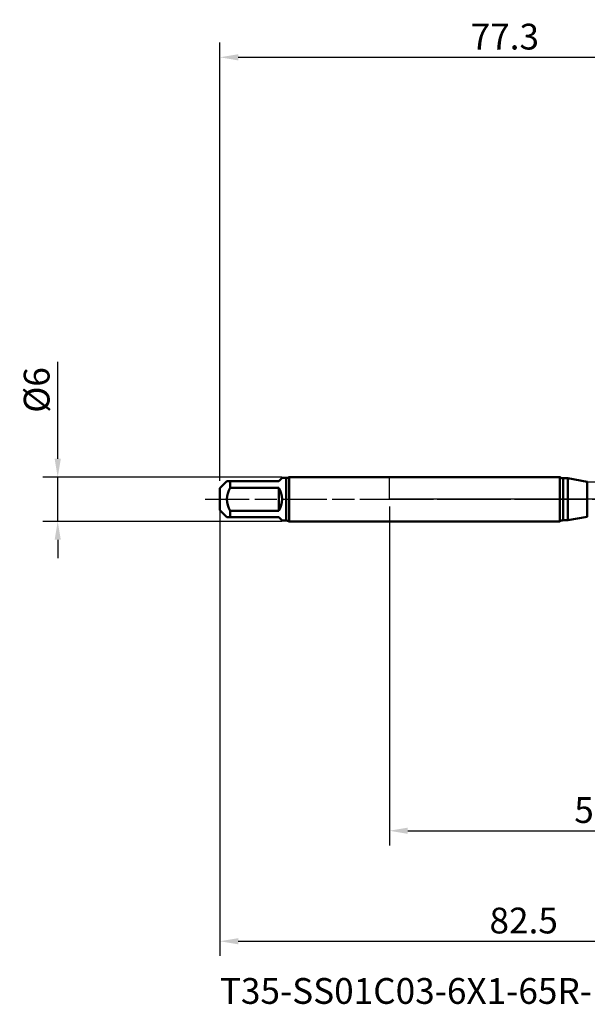
# Model space of a CAD drawing. Units: millimetres. Extents: x -50 to 107, y -69 to 65.
# Drawn here: x -50 to 27, y -69 to 65 of the extents above; entities that cross this region are included whole.
import ezdxf

# ---------------------------------------------------------------- set-up
doc = ezdxf.new("R2010")
doc.units = ezdxf.units.MM
doc.header["$PDMODE"] = 1
doc.linetypes.add('LONGDASH_DASH', pattern=[10.5, 6, -0.75, 3, -0.75])
for name, color, linetype, lineweight in [('1', 4, 'Continuous', 50), ('2', 7, 'Continuous', 25), ('4', 2, 'LONGDASH_DASH', 25), ('NOCUT', 7, 'Continuous', 25), ('SK1', 4, 'Continuous', 50), ('SK2', 7, 'Continuous', 25), ('SK4', 2, 'LONGDASH_DASH', 25), ('SK6', 5, 'Continuous', 35)]:
    doc.layers.add(name, color=color, linetype=linetype, lineweight=lineweight)
doc.styles.add('STANDARD 3.5 mm', font='Mon821Rm.ttf', dxfattribs={"height": 3.5})
doc.dimstyles.new('AM_DIN', dxfattribs={"dimtxt": 3.5, "dimasz": 2.5, "dimexe": 2, "dimexo": 1, "dimgap": 1, "dimtad": 1, "dimdec": 1, "dimzin": 0, "dimdsep": 46, "dimtxsty": 'STANDARD 3.5 mm', "dimcen": 0.09, "dimadec": 0, "dimazin": 2, "dimtm": 1e-09, "dimtfac": 0.707107, "dimtmove": 0, "dimatfit": 3, "dimfxl": 1, "dimtolj": 1, "dimtzin": 0, "dimlwd": -1, "dimlwe": -1, "dimarcsym": 0})

# ---------------------------------------------------------------- blocks, each defined once
blk = doc.blocks.new('*D4')
at = {"layer": 'DEFPOINTS', "color": 0}
for p in [(54.34, 60), (54.34, 3.06), (-23, 1.5)]:
    blk.add_point(p, dxfattribs=at)
at = {"layer": 'SK2', "color": 0}
for p, q in [((-23, 2.5), (-23, 62)), ((54.34, 46.88), (54.34, 62)), ((-20.5, 60), (51.84, 60)), ((54.34, 4.06), (54.34, 43.12))]:
    blk.add_line(p, q, dxfattribs=at)
for points in [[(-20.5, 60.42), (-20.5, 59.58), (-23, 60)], [(51.84, 60.42), (51.84, 59.58), (54.34, 60)]]:
    blk.add_solid(points, dxfattribs=at)
at = {"layer": 'SK2', "color": 0, "insert": (15.67, 62.81), "char_height": 3.5, "attachment_point": 5, "style": 'STANDARD 3.5 mm'}
blk.add_mtext('\\A1;77.3', dxfattribs=at)
blk = doc.blocks.new('*D8')
at = {"layer": 'DEFPOINTS', "color": 0}
for p in [(-23, 0), (59.45, 0), (59.45, -60)]:
    blk.add_point(p, dxfattribs=at)
at = {"layer": 'SK2', "color": 0}
for p, q in [((-23, -1), (-23, -62)), ((59.45, -1), (59.45, -62)), ((-20.5, -60), (56.95, -60))]:
    blk.add_line(p, q, dxfattribs=at)
for points in [[(-20.5, -59.58), (-20.5, -60.42), (-23, -60)], [(56.95, -59.58), (56.95, -60.42), (59.45, -60)]]:
    blk.add_solid(points, dxfattribs=at)
at = {"layer": 'SK2', "color": 0, "insert": (18.23, -57.19), "char_height": 3.5, "attachment_point": 5, "style": 'STANDARD 3.5 mm'}
blk.add_mtext('\\A1;82.5', dxfattribs=at)
blk = doc.blocks.new('*D9')
at = {"layer": '2', "color": 0}
for p, q in [((0, -1), (0, -47)), ((59.45, -1), (59.45, -47)), ((2.5, -45), (56.95, -45))]:
    blk.add_line(p, q, dxfattribs=at)
for points in [[(2.5, -44.58), (2.5, -45.42), (0, -45)], [(56.95, -44.58), (56.95, -45.42), (59.45, -45)]]:
    blk.add_solid(points, dxfattribs=at)
at = {"layer": 'DEFPOINTS', "color": 0}
for p in [(0, 0), (59.45, 0), (59.45, -45)]:
    blk.add_point(p, dxfattribs=at)
at = {"layer": '2', "color": 0, "insert": (29.73, -42.19), "char_height": 3.5, "attachment_point": 5, "style": 'STANDARD 3.5 mm'}
blk.add_mtext('\\A1;59.5', dxfattribs=at)
blk = doc.blocks.new('*D10')
at = {"layer": 'DEFPOINTS', "color": 0}
for p in [(-45, 3), (-13.61, 3), (-13.61, -3)]:
    blk.add_point(p, dxfattribs=at)
at = {"layer": 'SK2', "color": 0}
for p, q in [((-45, 5.5), (-45, 18.67)), ((-14.61, 3), (-47, 3)), ((-45, -3), (-45, 3)), ((-14.61, -3), (-47, -3)), ((-45, -5.5), (-45, -8))]:
    blk.add_line(p, q, dxfattribs=at)
for points in [[(-45.42, 5.5), (-44.58, 5.5), (-45, 3)], [(-45.42, -5.5), (-44.58, -5.5), (-45, -3)]]:
    blk.add_solid(points, dxfattribs=at)
at = {"layer": 'SK2', "color": 0, "insert": (-47.86, 14.84), "char_height": 3.5, "attachment_point": 5, "rotation": 90, "style": 'STANDARD 3.5 mm'}
blk.add_mtext('\\A1;%%C6', dxfattribs=at)

msp = doc.modelspace()

# ---------------------------------------------------------------- linework, layer by layer
at = {"layer": '1'}
for p, q in [((23.126, 3), (0, 3)), ((23.126, 3), (23.126, -3)), ((24.236, 2.85), (23.592, 2.85)), ((23.592, 2.85), (23.592, -2.85)), ((26.861, 2.387), (24.236, 2.85)), ((24.236, 2.85), (24.236, -2.85)), ((26.861, 2.387), (26.861, -2.387)), ((24.236, -2.85), (26.861, -2.387)), ((0, -3), (23.126, -3)), ((23.592, -2.85), (24.236, -2.85))]:
    msp.add_line(p, q, dxfattribs=at)
for centre, start, end in [((23.592, 3.65), 234.34091, 270), ((23.592, -3.65), 90, 125.65909)]:
    msp.add_arc(centre, 0.8, start, end, dxfattribs=at)
at = {"layer": '4'}
msp.add_line((0, 0), (61.45, 0), dxfattribs=at)
at = {"layer": 'NOCUT'}
msp.add_lwpolyline([(24.236, 2.85), (26.861, 2.387), (27, 2.375), (37.086, 2.375), (39, 3.065), (39, 0), (0, 0), (0, 3), (23.126, 3), (23.592, 2.85)], close=True, dxfattribs=at)
at = {"layer": 'SK1'}
for p, q in [((-15, 2.45), (-14.55, 2.9)), ((-14, 2.9), (-14.55, 2.9)), ((-14, 2.9), (-14, -2.9)), ((0, 3), (-13.613, 3)), ((-13.613, 3), (-13.613, 0)), ((-22.05, 2.45), (-23, 1.5)), ((-23, 1.5), (-23, 0)), ((-21.6, 2.45), (-22.05, 2.45)), ((-21.6, 1.552), (-21.6, 2.45)), ((-21.6, 2.45), (-15, 2.45)), ((-15, 1.552), (-21.6, 1.552)), ((-15, -1.552), (-15, 1.552)), ((-23, 0), (-23, -1.5)), ((-13.613, 0), (-13.613, -3)), ((-23, -1.5), (-22.05, -2.45)), ((-21.6, -2.45), (-22.05, -2.45)), ((-21.6, -2.45), (-21.6, -1.552)), ((-21.6, -1.552), (-15, -1.552)), ((-15, -2.45), (-21.6, -2.45)), ((-14.55, -2.9), (-15, -2.45)), ((-14.55, -2.9), (-14, -2.9)), ((-13.613, -3), (0, -3))]:
    msp.add_line(p, q, dxfattribs=at)
for centre, radius, start, end in [((-14, 3.7), 0.8, 270, 298.95502), ((-19.094, 0), 2.947, 148.23588, 211.76412), ((-17.45, 0), 2.9, 327.65347, 32.34653), ((-14, -3.7), 0.8, 61.04498, 90)]:
    msp.add_arc(centre, radius, start, end, dxfattribs=at)
at = {"layer": 'SK4'}
msp.add_line((-25, 0), (61.45, 0), dxfattribs=at)

# ---------------------------------------------------------------- texts
at = {"layer": 'SK6', "insert": (-23, -65), "char_height": 3.5, "attachment_point": 1, "style": 'STANDARD 3.5 mm'}
msp.add_mtext('T35-SS01C03-6X1-65R-H', dxfattribs=at)

# ---------------------------------------------------------------- dimensions: what is measured, and where the dimension line sits
at = {"layer": '2'}
dim = msp.add_linear_dim(base=(59.450000038, -45), p1=(0, 0), p2=(59.450000038, -0.000009332), dimstyle='AM_DIN', override={"dimzin": 8}, dxfattribs=at)
dim.commit()
dim.dimension.update_dxf_attribs({"geometry": '*D9', "text_midpoint": (29.725000019, -45), "dimtype": 160})
at = {"layer": 'SK2'}
for base, p1, p2, picture, middle in [((54.336, 60), (-23, 1.5), (54.336, 3.065), '*D4', (15.668, 60)), ((59.450000038, -60), (-23, 0), (59.450000038, -0.000009332), '*D8', (18.225000019, -60))]:
    dim = msp.add_linear_dim(base=base, p1=p1, p2=p2, dimstyle='AM_DIN', override={"dimzin": 8}, dxfattribs=at)
    dim.commit()
    dim.dimension.update_dxf_attribs({"geometry": picture, "text_midpoint": middle, "dimtype": 160})
dim = msp.add_linear_dim(base=(-45, 3), p1=(-13.613, -3), p2=(-13.613, 3), angle=90, text='%%C<>', dimstyle='AM_DIN', override={"dimzin": 8}, dxfattribs=at)
dim.commit()
dim.dimension.update_dxf_attribs({"geometry": '*D10', "text_midpoint": (-45, 14.844), "dimtype": 160})

doc.saveas('drawing.dxf')
